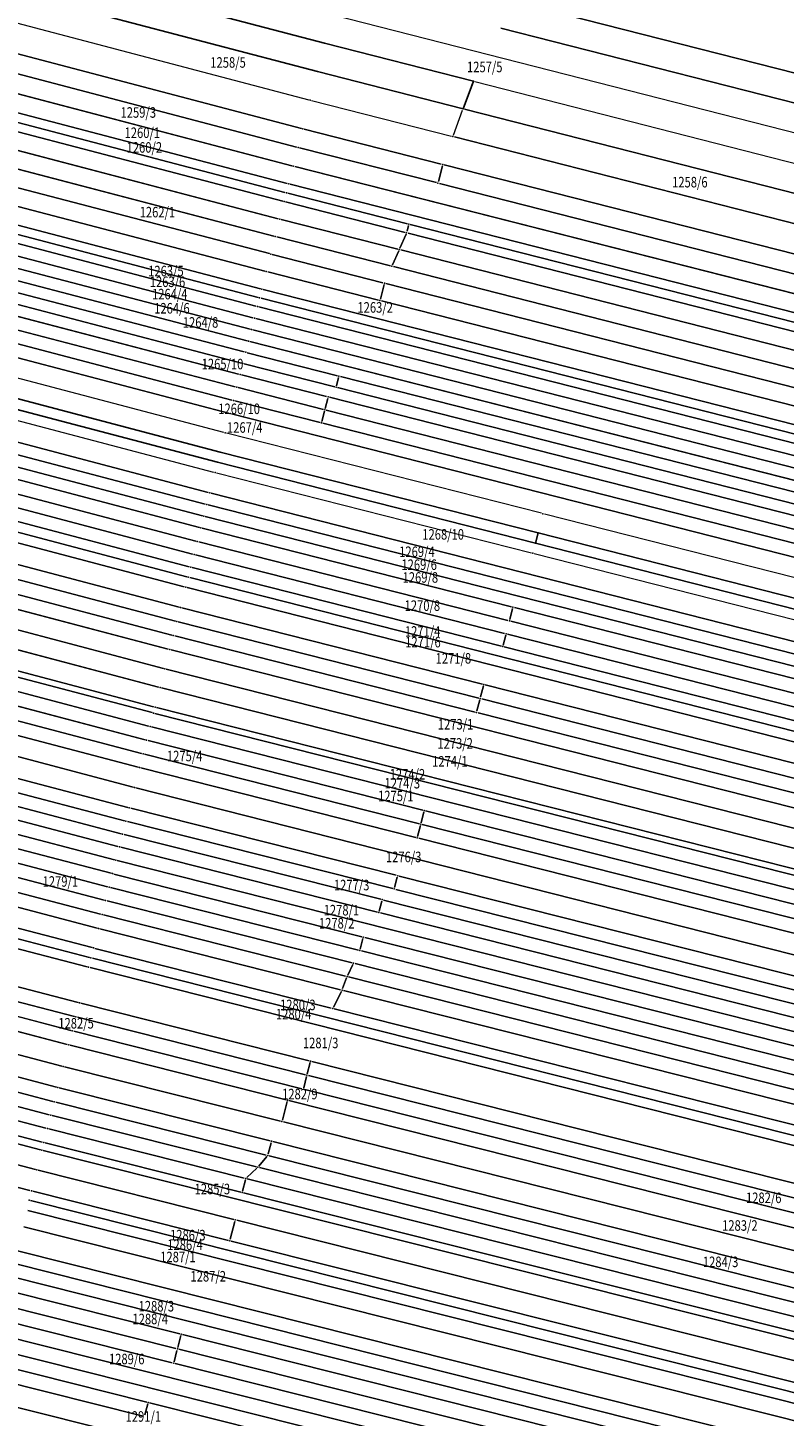
# Model space of a CAD drawing. Units: metres. Extents: x 7575638 to 7576751, y 5731039 to 5731719.
# Drawn here: x 7576005 to 7576130, y 5731216 to 5731447 of the extents above; entities that cross this region are included whole.
import ezdxf
from ezdxf.enums import TextEntityAlignment as Align

# ---------------------------------------------------------------- set-up
doc = ezdxf.new("R2010")
doc.units = ezdxf.units.M
doc.header["$MEASUREMENT"] = 0
doc.linetypes.add('L_0_02', pattern=[0])
doc.layers.get('0').update_dxf_attribs({"color": 18, "linetype": 'CONTINUOUS', "lineweight": 18, "true_color": 0x000000})
doc.layers.add('dzialki_ewns', color=96, linetype='L_0_02', lineweight=18, true_color=0x008000)
doc.layers.add('ewns_dzialki', color=96, linetype='L_0_02', lineweight=18, true_color=0x008000)
doc.styles.add('Arial', font='Arial.ttf')

msp = doc.modelspace()

# ---------------------------------------------------------------- linework, layer by layer
at = {"color": 0}
for p in [(7576078.71, 5731438.29), (7576078.71, 5731438.29), (7576051.58, 5731435.15), (7576051.58, 5731435.15), (7576077.02, 5731433.71), (7576077.02, 5731433.71), (7576077.02, 5731433.71), (7576077.02, 5731433.71), (7576050.37, 5731430.4), (7576050.37, 5731430.4), (7576050.37, 5731430.4), (7576050.37, 5731430.4), (7576049.57, 5731427.3), (7576049.57, 5731427.3), (7576049.57, 5731427.3), (7576049.57, 5731427.3), (7576075.32, 5731429.09), (7576075.32, 5731429.09), (7576075.32, 5731429.09), (7576075.32, 5731429.09), (7576048.78, 5731424.2), (7576048.78, 5731424.2), (7576048.78, 5731424.2), (7576048.78, 5731424.2), (7576073.62, 5731424.47), (7576073.62, 5731424.47), (7576073.62, 5731424.47), (7576073.62, 5731424.47), (7576073.62, 5731424.47), (7576073.62, 5731424.47), (7576048.02, 5731421.25), (7576048.02, 5731421.25), (7576048.02, 5731421.25), (7576048.02, 5731421.25), (7576072.83, 5731421.38), (7576072.83, 5731421.38), (7576072.83, 5731421.38), (7576072.83, 5731421.38), (7576072.83, 5731421.38), (7576072.83, 5731421.38), (7576047.27, 5731418.29), (7576047.27, 5731418.29), (7576047.27, 5731418.29), (7576047.27, 5731418.29), (7576047.64, 5731419.74), (7576047.64, 5731419.74), (7576047.64, 5731419.74), (7576047.64, 5731419.74), (7576046.53, 5731415.39), (7576046.53, 5731415.39), (7576046.53, 5731415.39), (7576046.53, 5731415.39), (7576067.99, 5731414.56), (7576067.99, 5731414.56), (7576067.99, 5731414.56), (7576067.99, 5731414.56), (7576067.99, 5731414.56), (7576067.99, 5731414.56), (7576045.78, 5731412.48), (7576045.78, 5731412.48), (7576045.78, 5731412.48), (7576045.78, 5731412.48), (7576067.62, 5731413.11), (7576067.62, 5731413.11), (7576067.62, 5731413.11), (7576067.62, 5731413.11), (7576067.62, 5731413.11), (7576067.62, 5731413.11), (7576067.62, 5731413.11), (7576067.62, 5731413.11), (7576045.04, 5731409.58), (7576045.04, 5731409.58), (7576045.04, 5731409.58), (7576045.04, 5731409.58), (7576066.4, 5731410.32), (7576066.4, 5731410.32), (7576066.4, 5731410.32), (7576066.4, 5731410.32), (7576066.4, 5731410.32), (7576066.4, 5731410.32), (7576066.4, 5731410.32), (7576066.4, 5731410.32), (7576044.3, 5731406.66), (7576044.3, 5731406.66), (7576044.3, 5731406.66), (7576044.3, 5731406.66), (7576065.17, 5731407.54), (7576065.17, 5731407.54), (7576065.17, 5731407.54), (7576065.17, 5731407.54), (7576065.17, 5731407.54), (7576065.17, 5731407.54), (7576063.93, 5731404.75), (7576063.93, 5731404.75), (7576063.93, 5731404.75), (7576063.93, 5731404.75), (7576063.93, 5731404.75), (7576063.93, 5731404.75), (7576043.18, 5731402.3), (7576043.18, 5731402.3), (7576043.18, 5731402.3), (7576043.18, 5731402.3), (7576043.56, 5731403.75), (7576043.56, 5731403.75), (7576043.56, 5731403.75), (7576043.56, 5731403.75), (7576063.19, 5731401.86), (7576063.19, 5731401.86), (7576063.19, 5731401.86), (7576063.19, 5731401.86), (7576063.19, 5731401.86), (7576063.19, 5731401.86), (7576042.81, 5731400.85), (7576042.81, 5731400.85), (7576042.81, 5731400.85), (7576042.81, 5731400.85), (7576042.31, 5731398.92), (7576042.31, 5731398.92), (7576042.31, 5731398.92), (7576042.31, 5731398.92), (7576041.34, 5731395.09), (7576041.34, 5731395.09), (7576041.34, 5731395.09), (7576041.34, 5731395.09), (7576041.83, 5731397.02), (7576041.83, 5731397.02), (7576041.83, 5731397.02), (7576041.83, 5731397.02), (7576040.87, 5731393.25), (7576040.87, 5731393.25), (7576040.87, 5731393.25), (7576040.87, 5731393.25), (7576040.39, 5731391.4), (7576040.39, 5731391.4), (7576040.39, 5731391.4), (7576040.39, 5731391.4), (7576039.93, 5731389.56), (7576039.93, 5731389.56), (7576039.93, 5731389.56), (7576039.93, 5731389.56), (7576056.37, 5731389.3), (7576056.37, 5731389.3), (7576056.37, 5731389.3), (7576056.37, 5731389.3), (7576056.37, 5731389.3), (7576056.37, 5731389.3), (7576039.38, 5731387.44), (7576039.38, 5731387.44), (7576039.38, 5731387.44), (7576039.38, 5731387.44), (7576054.56, 5731385.84), (7576054.56, 5731385.84), (7576054.56, 5731385.84), (7576054.56, 5731385.84), (7576054.56, 5731385.84), (7576054.56, 5731385.84), (7576055.9, 5731387.46), (7576055.9, 5731387.46), (7576055.9, 5731387.46), (7576055.9, 5731387.46), (7576055.9, 5731387.46), (7576055.9, 5731387.46), (7576038.83, 5731385.25), (7576038.83, 5731385.25), (7576038.83, 5731385.25), (7576038.83, 5731385.25), (7576054.02, 5731383.7), (7576054.02, 5731383.7), (7576054.02, 5731383.7), (7576054.02, 5731383.7), (7576054.02, 5731383.7), (7576054.02, 5731383.7), (7576054.02, 5731383.7), (7576054.02, 5731383.7), (7576038.27, 5731383.07), (7576038.27, 5731383.07), (7576038.27, 5731383.07), (7576038.27, 5731383.07), (7576053.46, 5731381.53), (7576053.46, 5731381.53), (7576053.46, 5731381.53), (7576053.46, 5731381.53), (7576053.46, 5731381.53), (7576053.46, 5731381.53), (7576037.45, 5731379.87), (7576037.45, 5731379.87), (7576035.77, 5731373.29), (7576035.77, 5731373.29), (7576034.9, 5731369.89), (7576034.9, 5731369.89), (7576034.9, 5731369.89), (7576034.9, 5731369.89), (7576034.4, 5731367.96), (7576034.4, 5731367.96), (7576034.4, 5731367.96), (7576034.4, 5731367.96), (7576033.91, 5731366.02), (7576033.91, 5731366.02), (7576033.91, 5731366.02), (7576033.91, 5731366.02), (7576090.27, 5731366.44), (7576090.27, 5731366.44), (7576033.41, 5731364.08), (7576033.41, 5731364.08), (7576033.41, 5731364.08), (7576033.41, 5731364.08), (7576032.83, 5731361.81), (7576032.83, 5731361.81), (7576032.83, 5731361.81), (7576032.83, 5731361.81), (7576032.29, 5731359.67), (7576032.29, 5731359.67), (7576032.29, 5731359.67), (7576032.29, 5731359.67), (7576088.59, 5731359.86), (7576088.59, 5731359.86), (7576031.32, 5731355.9), (7576031.32, 5731355.9), (7576031.32, 5731355.9), (7576031.32, 5731355.9), (7576031.74, 5731357.54), (7576031.74, 5731357.54), (7576031.74, 5731357.54), (7576031.74, 5731357.54), (7576030.9, 5731354.24), (7576030.9, 5731354.24), (7576030.9, 5731354.24), (7576030.9, 5731354.24), (7576030.03, 5731350.86), (7576030.03, 5731350.86), (7576030.03, 5731350.86), (7576030.03, 5731350.86), (7576085.28, 5731350.9), (7576085.28, 5731350.9), (7576085.28, 5731350.9), (7576085.28, 5731350.9), (7576085.28, 5731350.9), (7576085.28, 5731350.9), (7576029.43, 5731348.53), (7576029.43, 5731348.53), (7576029.43, 5731348.53), (7576029.43, 5731348.53), (7576084.14, 5731346.49), (7576084.14, 5731346.49), (7576084.14, 5731346.49), (7576084.14, 5731346.49), (7576084.14, 5731346.49), (7576084.14, 5731346.49), (7576084.69, 5731348.63), (7576084.69, 5731348.63), (7576084.69, 5731348.63), (7576084.69, 5731348.63), (7576084.69, 5731348.63), (7576084.69, 5731348.63), (7576028.84, 5731346.2), (7576028.84, 5731346.2), (7576028.84, 5731346.2), (7576028.84, 5731346.2), (7576083.6, 5731344.36), (7576083.6, 5731344.36), (7576083.6, 5731344.36), (7576083.6, 5731344.36), (7576083.6, 5731344.36), (7576083.6, 5731344.36), (7576028.25, 5731343.88), (7576028.25, 5731343.88), (7576028.25, 5731343.88), (7576028.25, 5731343.88), (7576027.43, 5731340.68), (7576027.43, 5731340.68), (7576027.43, 5731340.68), (7576027.43, 5731340.68), (7576026.64, 5731337.58), (7576026.64, 5731337.58), (7576026.64, 5731337.58), (7576026.64, 5731337.58), (7576080.44, 5731338.05), (7576080.44, 5731338.05), (7576080.44, 5731338.05), (7576080.44, 5731338.05), (7576080.44, 5731338.05), (7576080.44, 5731338.05), (7576079.85, 5731335.74), (7576079.85, 5731335.74), (7576079.85, 5731335.74), (7576079.85, 5731335.74), (7576079.85, 5731335.74), (7576079.85, 5731335.74), (7576079.85, 5731335.74), (7576079.85, 5731335.74), (7576025.55, 5731333.32), (7576025.55, 5731333.32), (7576025.55, 5731333.32), (7576025.55, 5731333.32), (7576025.8, 5731334.29), (7576025.8, 5731334.29), (7576025.8, 5731334.29), (7576025.8, 5731334.29), (7576079.25, 5731333.42), (7576079.25, 5731333.42), (7576079.25, 5731333.42), (7576079.25, 5731333.42), (7576079.25, 5731333.42), (7576079.25, 5731333.42), (7576024.98, 5731331.09), (7576024.98, 5731331.09), (7576024.98, 5731331.09), (7576024.98, 5731331.09), (7576024.4, 5731328.81), (7576024.4, 5731328.81), (7576024.4, 5731328.81), (7576024.4, 5731328.81), (7576023.81, 5731326.53), (7576023.81, 5731326.53), (7576023.81, 5731326.53), (7576023.81, 5731326.53), (7576023.23, 5731324.26), (7576023.23, 5731324.26), (7576023.23, 5731324.26), (7576023.23, 5731324.26), (7576022.39, 5731320.96), (7576022.39, 5731320.96), (7576022.39, 5731320.96), (7576022.39, 5731320.96), (7576021.53, 5731317.58), (7576021.53, 5731317.58), (7576021.53, 5731317.58), (7576021.53, 5731317.58), (7576070.54, 5731317.13), (7576070.54, 5731317.13), (7576070.54, 5731317.13), (7576070.54, 5731317.13), (7576070.54, 5731317.13), (7576070.54, 5731317.13), (7576020.96, 5731315.34), (7576020.96, 5731315.34), (7576020.96, 5731315.34), (7576020.96, 5731315.34), (7576069.97, 5731314.86), (7576069.97, 5731314.86), (7576069.97, 5731314.86), (7576069.97, 5731314.86), (7576069.97, 5731314.86), (7576069.97, 5731314.86), (7576069.97, 5731314.86), (7576069.97, 5731314.86), (7576020.42, 5731313.21), (7576020.42, 5731313.21), (7576020.42, 5731313.21), (7576020.42, 5731313.21), (7576069.38, 5731312.58), (7576069.38, 5731312.58), (7576069.38, 5731312.58), (7576069.38, 5731312.58), (7576069.38, 5731312.58), (7576069.38, 5731312.58), (7576019.87, 5731311.09), (7576019.87, 5731311.09), (7576019.87, 5731311.09), (7576019.87, 5731311.09), (7576019.29, 5731308.85), (7576019.29, 5731308.85), (7576019.29, 5731308.85), (7576019.29, 5731308.85), (7576018.73, 5731306.63), (7576018.73, 5731306.63), (7576018.73, 5731306.63), (7576018.73, 5731306.63), (7576066.13, 5731306.29), (7576066.13, 5731306.29), (7576066.13, 5731306.29), (7576066.13, 5731306.29), (7576066.13, 5731306.29), (7576066.13, 5731306.29), (7576018.16, 5731304.39), (7576018.16, 5731304.39), (7576018.16, 5731304.39), (7576018.16, 5731304.39), (7576065.56, 5731304.08), (7576065.56, 5731304.08), (7576065.56, 5731304.08), (7576065.56, 5731304.08), (7576065.56, 5731304.08), (7576065.56, 5731304.08), (7576017.59, 5731302.17), (7576017.59, 5731302.17), (7576017.59, 5731302.17), (7576017.59, 5731302.17), (7576063.55, 5731302.31), (7576063.55, 5731302.31), (7576063.55, 5731302.31), (7576063.55, 5731302.31), (7576063.55, 5731302.31), (7576063.55, 5731302.31), (7576017, 5731299.85), (7576017, 5731299.85), (7576017, 5731299.85), (7576017, 5731299.85), (7576063.01, 5731300.17), (7576063.01, 5731300.17), (7576063.01, 5731300.17), (7576063.01, 5731300.17), (7576063.01, 5731300.17), (7576063.01, 5731300.17), (7576016.4, 5731297.52), (7576016.4, 5731297.52), (7576016.4, 5731297.52), (7576016.4, 5731297.52), (7576060.42, 5731296.09), (7576060.42, 5731296.09), (7576060.42, 5731296.09), (7576060.42, 5731296.09), (7576060.42, 5731296.09), (7576060.42, 5731296.09), (7576015.57, 5731294.28), (7576015.57, 5731294.28), (7576015.57, 5731294.28), (7576015.57, 5731294.28), (7576059.85, 5731293.86), (7576059.85, 5731293.86), (7576059.85, 5731293.86), (7576059.85, 5731293.86), (7576059.85, 5731293.86), (7576059.85, 5731293.86), (7576015.15, 5731292.62), (7576015.15, 5731292.62), (7576015.15, 5731292.62), (7576015.15, 5731292.62), (7576058.8, 5731291.74), (7576058.8, 5731291.74), (7576058.8, 5731291.74), (7576058.8, 5731291.74), (7576058.8, 5731291.74), (7576058.8, 5731291.74), (7576014.76, 5731291.07), (7576014.76, 5731291.07), (7576014.76, 5731291.07), (7576014.76, 5731291.07), (7576057.71, 5731289.54), (7576057.71, 5731289.54), (7576057.71, 5731289.54), (7576057.71, 5731289.54), (7576057.71, 5731289.54), (7576057.71, 5731289.54), (7576057.71, 5731289.54), (7576057.71, 5731289.54), (7576056.88, 5731287.29), (7576056.88, 5731287.29), (7576056.88, 5731287.29), (7576056.88, 5731287.29), (7576056.88, 5731287.29), (7576056.88, 5731287.29), (7576056.88, 5731287.29), (7576056.88, 5731287.29), (7576013.25, 5731285.17), (7576013.25, 5731285.17), (7576013.25, 5731285.17), (7576013.25, 5731285.17), (7576055.33, 5731284.22), (7576055.33, 5731284.22), (7576055.33, 5731284.22), (7576055.33, 5731284.22), (7576055.33, 5731284.22), (7576055.33, 5731284.22), (7576012.65, 5731282.83), (7576012.65, 5731282.83), (7576012.65, 5731282.83), (7576012.65, 5731282.83), (7576012.05, 5731280.51), (7576012.05, 5731280.51), (7576012.05, 5731280.51), (7576012.05, 5731280.51), (7576011.45, 5731278.19), (7576011.45, 5731278.19), (7576011.45, 5731278.19), (7576011.45, 5731278.19), (7576051.64, 5731275.47), (7576051.64, 5731275.47), (7576051.64, 5731275.47), (7576051.64, 5731275.47), (7576051.64, 5731275.47), (7576051.64, 5731275.47), (7576010.54, 5731274.6), (7576010.54, 5731274.6), (7576010.54, 5731274.6), (7576010.54, 5731274.6), (7576051.05, 5731273.15), (7576051.05, 5731273.15), (7576051.05, 5731273.15), (7576051.05, 5731273.15), (7576051.05, 5731273.15), (7576051.05, 5731273.15), (7576051.05, 5731273.15), (7576051.05, 5731273.15), (7576009.65, 5731271.11), (7576009.65, 5731271.11), (7576009.65, 5731271.11), (7576009.65, 5731271.11), (7576050.46, 5731270.83), (7576050.46, 5731270.83), (7576050.46, 5731270.83), (7576050.46, 5731270.83), (7576050.46, 5731270.83), (7576050.46, 5731270.83), (7576009.05, 5731268.74), (7576009.05, 5731268.74), (7576009.05, 5731268.74), (7576009.05, 5731268.74), (7576047.82, 5731269.01), (7576047.82, 5731269.01), (7576047.82, 5731269.01), (7576047.82, 5731269.01), (7576047.82, 5731269.01), (7576047.82, 5731269.01), (7576008.47, 5731266.52), (7576008.47, 5731266.52), (7576008.47, 5731266.52), (7576008.47, 5731266.52), (7576007.91, 5731264.28), (7576007.91, 5731264.28), (7576007.91, 5731264.28), (7576007.91, 5731264.28), (7576046.9, 5731265.45), (7576046.9, 5731265.45), (7576046.9, 5731265.45), (7576046.9, 5731265.45), (7576046.9, 5731265.45), (7576046.9, 5731265.45), (7576007.31, 5731261.96), (7576007.31, 5731261.96), (7576007.31, 5731261.96), (7576007.31, 5731261.96), (7576045.15, 5731262.16), (7576045.15, 5731262.16), (7576045.15, 5731262.16), (7576045.15, 5731262.16), (7576045.15, 5731262.16), (7576045.15, 5731262.16), (7576006.99, 5731260.69), (7576006.99, 5731260.69), (7576006.99, 5731260.69), (7576006.99, 5731260.69), (7576044.54, 5731259.81), (7576044.54, 5731259.81), (7576044.54, 5731259.81), (7576044.54, 5731259.81), (7576044.54, 5731259.81), (7576044.54, 5731259.81), (7576044.54, 5731259.81), (7576044.54, 5731259.81), (7576006.15, 5731257.41), (7576006.15, 5731257.41), (7576006.15, 5731257.41), (7576006.15, 5731257.41), (7576042.91, 5731257.85), (7576042.91, 5731257.85), (7576042.91, 5731257.85), (7576042.91, 5731257.85), (7576042.91, 5731257.85), (7576042.91, 5731257.85), (7576042.91, 5731257.85), (7576042.91, 5731257.85), (7576040.88, 5731255.97), (7576040.88, 5731255.97), (7576040.88, 5731255.97), (7576040.88, 5731255.97), (7576040.88, 5731255.97), (7576040.88, 5731255.97), (7576040.88, 5731255.97), (7576040.88, 5731255.97), (7576004.86, 5731252.37), (7576004.86, 5731252.37), (7576004.86, 5731252.37), (7576004.86, 5731252.37), (7576005.26, 5731253.91), (7576005.26, 5731253.91), (7576005.26, 5731253.91), (7576005.26, 5731253.91), (7576040.28, 5731253.65), (7576040.28, 5731253.65), (7576040.28, 5731253.65), (7576040.28, 5731253.65), (7576040.28, 5731253.65), (7576040.28, 5731253.65), (7576039.13, 5731249.1), (7576039.13, 5731249.1), (7576039.13, 5731249.1), (7576039.13, 5731249.1), (7576039.13, 5731249.1), (7576039.13, 5731249.1), (7576038.24, 5731245.64), (7576038.24, 5731245.64), (7576038.24, 5731245.64), (7576038.24, 5731245.64), (7576038.24, 5731245.64), (7576038.24, 5731245.64), (7576030.14, 5731230.12), (7576030.14, 5731230.12), (7576030.14, 5731230.12), (7576030.14, 5731230.12), (7576030.14, 5731230.12), (7576030.14, 5731230.12), (7576029.51, 5731227.66), (7576029.51, 5731227.66), (7576029.51, 5731227.66), (7576029.51, 5731227.66), (7576029.51, 5731227.66), (7576029.51, 5731227.66), (7576029.51, 5731227.66), (7576029.51, 5731227.66), (7576028.91, 5731225.29), (7576028.91, 5731225.29), (7576028.91, 5731225.29), (7576028.91, 5731225.29), (7576028.91, 5731225.29), (7576028.91, 5731225.29), (7576024.66, 5731218.78), (7576024.66, 5731218.78), (7576024.66, 5731218.78), (7576024.66, 5731218.78), (7576024.66, 5731218.78), (7576024.66, 5731218.78)]:
    msp.add_point(p, dxfattribs=at)
at = {"layer": 'dzialki_ewns', "linetype": 'Continuous'}
for p, q in [((7576049.33, 5731427.36), (7575766.79, 5731501.55)), ((7575766.79, 5731501.55), (7576049.33, 5731427.36)), ((7575765.99, 5731498.4), (7576048.54, 5731424.26)), ((7576048.54, 5731424.26), (7575765.99, 5731498.4)), ((7575765.22, 5731495.35), (7576047.78, 5731421.31)), ((7576047.78, 5731421.31), (7575765.22, 5731495.35)), ((7575764.84, 5731493.85), (7576047.4, 5731419.8)), ((7576047.4, 5731419.8), (7575764.84, 5731493.85)), ((7575762.99, 5731486.47), (7576045.54, 5731412.54)), ((7576045.54, 5731412.54), (7575762.99, 5731486.47)), ((7576044.8, 5731409.64), (7575762.26, 5731483.61)), ((7575762.26, 5731483.61), (7576044.8, 5731409.64)), ((7576050.13, 5731430.46), (7575844.1, 5731484.6)), ((7575844.1, 5731484.6), (7576050.13, 5731430.46)), ((7576042.94, 5731402.36), (7575760.47, 5731476.49)), ((7575760.47, 5731476.49), (7576042.94, 5731402.36)), ((7575760.1, 5731475.03), (7576042.57, 5731400.91)), ((7576042.57, 5731400.91), (7575760.1, 5731475.03)), ((7575759.1, 5731471.06), (7576041.59, 5731397.08)), ((7576041.59, 5731397.08), (7575759.1, 5731471.06)), ((7575759.61, 5731473.04), (7576042.07, 5731398.98)), ((7576042.07, 5731398.98), (7575759.61, 5731473.04)), ((7576040.15, 5731391.46), (7575757.65, 5731465.29)), ((7575757.65, 5731465.29), (7576040.15, 5731391.46)), ((7575757.17, 5731463.39), (7576039.69, 5731389.62)), ((7576039.69, 5731389.62), (7575757.17, 5731463.39)), ((7575878.67, 5731462.41), (7576047.03, 5731418.35)), ((7576047.03, 5731418.35), (7575878.67, 5731462.41)), ((7575756.66, 5731461.36), (7576039.14, 5731387.5)), ((7576039.14, 5731387.5), (7575756.66, 5731461.36)), ((7575756.13, 5731459.27), (7576038.59, 5731385.31)), ((7576038.59, 5731385.31), (7575756.13, 5731459.27)), ((7576046.29, 5731415.45), (7575877.93, 5731459.5)), ((7575877.93, 5731459.5), (7576046.29, 5731415.45)), ((7576038.03, 5731383.13), (7575755.6, 5731457.19)), ((7575755.6, 5731457.19), (7576038.03, 5731383.13)), ((7576037.21, 5731379.93), (7575762.23, 5731452.56)), ((7576337.03, 5731387.3), (7576084.48, 5731451.83)), ((7576084.48, 5731451.83), (7576337.03, 5731387.3)), ((7575999.1, 5731448.94), (7576051.34, 5731435.21)), ((7576210.48, 5731409.64), (7576055.43, 5731449.24)), ((7576083.29, 5731447.13), (7576339.79, 5731381.59)), ((7576339.79, 5731381.59), (7576083.29, 5731447.13)), ((7575761.11, 5731445.57), (7576035.53, 5731373.35)), ((7576034.66, 5731369.95), (7575760.57, 5731442.1)), ((7575760.57, 5731442.1), (7576034.66, 5731369.95)), ((7575760.26, 5731440.13), (7576034.16, 5731368.02)), ((7576034.16, 5731368.02), (7575760.26, 5731440.13)), ((7575759.94, 5731438.16), (7576033.67, 5731366.08)), ((7576033.67, 5731366.08), (7575759.94, 5731438.16)), ((7576077.11, 5731433.94), (7576078.62, 5731438.06)), ((7576078.95, 5731438.23), (7576209.28, 5731404.96)), ((7575759.64, 5731436.18), (7576033.17, 5731364.14)), ((7576033.17, 5731364.14), (7575759.64, 5731436.18)), ((7576051.82, 5731435.09), (7576075.08, 5731429.15)), ((7576032.59, 5731361.87), (7575759.27, 5731433.9)), ((7575759.27, 5731433.9), (7576032.59, 5731361.87)), ((7576075.41, 5731429.32), (7576076.93, 5731433.48)), ((7576153.82, 5731414.12), (7576077.26, 5731433.65)), ((7576077.26, 5731433.65), (7576153.82, 5731414.12)), ((7576031.5, 5731357.6), (7575758.59, 5731429.56)), ((7575758.59, 5731429.56), (7576031.5, 5731357.6)), ((7576032.05, 5731359.73), (7575758.94, 5731431.73)), ((7575758.94, 5731431.73), (7576032.05, 5731359.73)), ((7576073.38, 5731424.53), (7576050.61, 5731430.34)), ((7576050.61, 5731430.34), (7576073.38, 5731424.53)), ((7576031.08, 5731355.96), (7575758.32, 5731427.88)), ((7575758.32, 5731427.88), (7576031.08, 5731355.96)), ((7576072.59, 5731421.44), (7576049.81, 5731427.24)), ((7576049.81, 5731427.24), (7576072.59, 5731421.44)), ((7576075.56, 5731429.03), (7576152.6, 5731409.39)), ((7576152.6, 5731409.39), (7576075.56, 5731429.03)), ((7575758.06, 5731426.21), (7576030.66, 5731354.3)), ((7576030.66, 5731354.3), (7575758.06, 5731426.21)), ((7575757.52, 5731422.74), (7576029.79, 5731350.92)), ((7576029.79, 5731350.92), (7575757.52, 5731422.74)), ((7575933.7, 5731423.27), (7576041.1, 5731395.15)), ((7576041.1, 5731395.15), (7575933.7, 5731423.27)), ((7576049.02, 5731424.14), (7576357.14, 5731345.63)), ((7576357.14, 5731345.63), (7576049.02, 5731424.14)), ((7576073.56, 5731424.23), (7576072.89, 5731421.62)), ((7576072.89, 5731421.62), (7576073.56, 5731424.23)), ((7576151.4, 5731404.65), (7576073.86, 5731424.41)), ((7576073.86, 5731424.41), (7576151.4, 5731404.65)), ((7576040.63, 5731393.31), (7575933.23, 5731421.4)), ((7575933.23, 5731421.4), (7576040.63, 5731393.31)), ((7576044.06, 5731406.72), (7575988.42, 5731421.31)), ((7575988.42, 5731421.31), (7576044.06, 5731406.72)), ((7576048.26, 5731421.19), (7576358.87, 5731342.04)), ((7576358.87, 5731342.04), (7576048.26, 5731421.19)), ((7576073.07, 5731421.32), (7576355.33, 5731349.37)), ((7576355.33, 5731349.37), (7576073.07, 5731421.32)), ((7576029.19, 5731348.59), (7575757.13, 5731420.28)), ((7575757.13, 5731420.28), (7576029.19, 5731348.59)), ((7576043.32, 5731403.81), (7575987.68, 5731418.41)), ((7575987.68, 5731418.41), (7576043.32, 5731403.81)), ((7576047.51, 5731418.23), (7576067.38, 5731413.17)), ((7576067.38, 5731413.17), (7576047.51, 5731418.23)), ((7576047.88, 5731419.68), (7576067.75, 5731414.62)), ((7576067.75, 5731414.62), (7576047.88, 5731419.68)), ((7575756.75, 5731417.91), (7576028.6, 5731346.26)), ((7576028.6, 5731346.26), (7575756.75, 5731417.91)), ((7575756.38, 5731415.53), (7576028.01, 5731343.94)), ((7576028.01, 5731343.94), (7575756.38, 5731415.53)), ((7576066.16, 5731410.38), (7576046.77, 5731415.33)), ((7576046.77, 5731415.33), (7576066.16, 5731410.38)), ((7576067.93, 5731414.32), (7576067.68, 5731413.35)), ((7576067.68, 5731413.35), (7576067.93, 5731414.32)), ((7576257.71, 5731366.24), (7576068.23, 5731414.5)), ((7576068.23, 5731414.5), (7576257.71, 5731366.24)), ((7576027.19, 5731340.74), (7575755.86, 5731412.28)), ((7575755.86, 5731412.28), (7576027.19, 5731340.74)), ((7576046.02, 5731412.42), (7576064.93, 5731407.6)), ((7576064.93, 5731407.6), (7576046.02, 5731412.42)), ((7576067.52, 5731412.88), (7576066.5, 5731410.55)), ((7576066.5, 5731410.55), (7576067.52, 5731412.88)), ((7576067.86, 5731413.05), (7576257.33, 5731364.76)), ((7576257.33, 5731364.76), (7576067.86, 5731413.05)), ((7575755.36, 5731409.12), (7576026.4, 5731337.64)), ((7576026.4, 5731337.64), (7575755.36, 5731409.12)), ((7576063.69, 5731404.81), (7576045.28, 5731409.52)), ((7576045.28, 5731409.52), (7576063.69, 5731404.81)), ((7576066.3, 5731410.09), (7576065.27, 5731407.77)), ((7576065.27, 5731407.77), (7576066.3, 5731410.09)), ((7576256.59, 5731361.86), (7576066.64, 5731410.26)), ((7576066.64, 5731410.26), (7576256.59, 5731361.86)), ((7576062.95, 5731401.92), (7576044.54, 5731406.6)), ((7576044.54, 5731406.6), (7576062.95, 5731401.92)), ((7576065.41, 5731407.48), (7576363.95, 5731331.41)), ((7576363.95, 5731331.41), (7576065.41, 5731407.48)), ((7575754.66, 5731404.67), (7576025.31, 5731333.38)), ((7576025.31, 5731333.38), (7575754.66, 5731404.67)), ((7575754.83, 5731405.75), (7576025.56, 5731334.35)), ((7576025.56, 5731334.35), (7575754.83, 5731405.75)), ((7576063.25, 5731402.1), (7576063.87, 5731404.51)), ((7576063.87, 5731404.51), (7576063.25, 5731402.1)), ((7576365.49, 5731327.95), (7576064.17, 5731404.69)), ((7576064.17, 5731404.69), (7576365.49, 5731327.95)), ((7575754.3, 5731402.4), (7576024.74, 5731331.15)), ((7576024.74, 5731331.15), (7575754.3, 5731402.4)), ((7576369.43, 5731319.19), (7576043.42, 5731402.24)), ((7576043.42, 5731402.24), (7576369.43, 5731319.19)), ((7576136.35, 5731380.12), (7576043.8, 5731403.69)), ((7576043.8, 5731403.69), (7576136.35, 5731380.12)), ((7576043.05, 5731400.79), (7576370.22, 5731317.41)), ((7576370.22, 5731317.41), (7576043.05, 5731400.79)), ((7576137.1, 5731383.04), (7576063.43, 5731401.8)), ((7576063.43, 5731401.8), (7576137.1, 5731383.04)), ((7576042.55, 5731398.86), (7576371.26, 5731315.11)), ((7576371.26, 5731315.11), (7576042.55, 5731398.86)), ((7576022.99, 5731324.32), (7575753.18, 5731395.29)), ((7575753.18, 5731395.29), (7576022.99, 5731324.32)), ((7576041.58, 5731395.03), (7576373.32, 5731310.52)), ((7576373.32, 5731310.52), (7576041.58, 5731395.03)), ((7576042.07, 5731396.96), (7576372.28, 5731312.81)), ((7576372.28, 5731312.81), (7576042.07, 5731396.96)), ((7576056.13, 5731389.36), (7576041.11, 5731393.19)), ((7576041.11, 5731393.19), (7576056.13, 5731389.36)), ((7576022.15, 5731321.02), (7575752.65, 5731391.93)), ((7575752.65, 5731391.93), (7576022.15, 5731321.02)), ((7576055.66, 5731387.52), (7576040.63, 5731391.34)), ((7576040.63, 5731391.34), (7576055.66, 5731387.52)), ((7576021.29, 5731317.64), (7575752.1, 5731388.47)), ((7575752.1, 5731388.47), (7576021.29, 5731317.64)), ((7576040.17, 5731389.5), (7576054.32, 5731385.9)), ((7576054.32, 5731385.9), (7576040.17, 5731389.5)), ((7576056.31, 5731389.06), (7576055.96, 5731387.7)), ((7576055.96, 5731387.7), (7576056.31, 5731389.06)), ((7576374.31, 5731308.32), (7576056.61, 5731389.24)), ((7576056.61, 5731389.24), (7576374.31, 5731308.32)), ((7576020.72, 5731315.4), (7575751.76, 5731386.3)), ((7575751.76, 5731386.3), (7576020.72, 5731315.4)), ((7576039.62, 5731387.38), (7576053.78, 5731383.76)), ((7576053.78, 5731383.76), (7576039.62, 5731387.38)), ((7576376.27, 5731303.93), (7576054.8, 5731385.78)), ((7576054.8, 5731385.78), (7576376.27, 5731303.93)), ((7576056.14, 5731387.4), (7576375.28, 5731306.12)), ((7576375.28, 5731306.12), (7576056.14, 5731387.4)), ((7576020.18, 5731313.27), (7575751.4, 5731384.03)), ((7575751.4, 5731384.03), (7576020.18, 5731313.27)), ((7576039.07, 5731385.19), (7576053.22, 5731381.59)), ((7576053.22, 5731381.59), (7576039.07, 5731385.19)), ((7576053.96, 5731383.46), (7576053.52, 5731381.77)), ((7576053.52, 5731381.77), (7576053.96, 5731383.46)), ((7576054.5, 5731385.6), (7576054.08, 5731383.94)), ((7576054.08, 5731383.94), (7576054.5, 5731385.6)), ((7576377.44, 5731301.33), (7576054.26, 5731383.64)), ((7576054.26, 5731383.64), (7576377.44, 5731301.33)), ((7576019.63, 5731311.15), (7575751.04, 5731381.75)), ((7575751.04, 5731381.75), (7576019.63, 5731311.15)), ((7576379.75, 5731296.19), (7576038.51, 5731383.01)), ((7576038.51, 5731383.01), (7576379.75, 5731296.19)), ((7576053.7, 5731381.47), (7576378.59, 5731298.75)), ((7576378.59, 5731298.75), (7576053.7, 5731381.47)), ((7576019.05, 5731308.91), (7575750.66, 5731379.39)), ((7575750.66, 5731379.39), (7576019.05, 5731308.91)), ((7576090.03, 5731366.5), (7576037.69, 5731379.81)), ((7575750.31, 5731377.12), (7576018.49, 5731306.69)), ((7576018.49, 5731306.69), (7575750.31, 5731377.12)), ((7575749.95, 5731374.85), (7576017.92, 5731304.45)), ((7576017.92, 5731304.45), (7575749.95, 5731374.85)), ((7576017.35, 5731302.23), (7575749.56, 5731372.37)), ((7575749.56, 5731372.37), (7576017.35, 5731302.23)), ((7576036.01, 5731373.23), (7576088.35, 5731359.92)), ((7576016.76, 5731299.91), (7575749.19, 5731370)), ((7575749.19, 5731370), (7576016.76, 5731299.91)), ((7576386.81, 5731280.43), (7576035.14, 5731369.83)), ((7576035.14, 5731369.83), (7576386.81, 5731280.43)), ((7576016.16, 5731297.58), (7575748.81, 5731367.64)), ((7575748.81, 5731367.64), (7576016.16, 5731297.58)), ((7576034.64, 5731367.9), (7576387.85, 5731278.12)), ((7576387.85, 5731278.12), (7576034.64, 5731367.9)), ((7576034.15, 5731365.96), (7576388.9, 5731275.78)), ((7576388.9, 5731275.78), (7576034.15, 5731365.96)), ((7576381.45, 5731292.38), (7576090.51, 5731366.38)), ((7575748.03, 5731362.69), (7576014.91, 5731292.68)), ((7576014.91, 5731292.68), (7575748.03, 5731362.69)), ((7576015.33, 5731294.34), (7575748.3, 5731364.37)), ((7575748.3, 5731364.37), (7576015.33, 5731294.34)), ((7576033.65, 5731364.02), (7576085.04, 5731350.96)), ((7576085.04, 5731350.96), (7576033.65, 5731364.02)), ((7576084.45, 5731348.69), (7576033.07, 5731361.75)), ((7576033.07, 5731361.75), (7576084.45, 5731348.69)), ((7576083.9, 5731346.55), (7576032.53, 5731359.61)), ((7576032.53, 5731359.61), (7576083.9, 5731346.55)), ((7576088.83, 5731359.8), (7576384.99, 5731284.49)), ((7576392.1, 5731264.18), (7576031.56, 5731355.84)), ((7576031.56, 5731355.84), (7576392.1, 5731264.18)), ((7576083.36, 5731344.42), (7576031.98, 5731357.48)), ((7576031.98, 5731357.48), (7576083.36, 5731344.42)), ((7576031.14, 5731354.18), (7576392.49, 5731262.32)), ((7576392.49, 5731262.32), (7576031.14, 5731354.18)), ((7576030.27, 5731350.8), (7576080.2, 5731338.11)), ((7576080.2, 5731338.11), (7576030.27, 5731350.8)), ((7576085.22, 5731350.66), (7576084.75, 5731348.87)), ((7576084.75, 5731348.87), (7576085.22, 5731350.66)), ((7576085.52, 5731350.84), (7576389.91, 5731273.52)), ((7576389.91, 5731273.52), (7576085.52, 5731350.84)), ((7576079.61, 5731335.8), (7576029.67, 5731348.47)), ((7576029.67, 5731348.47), (7576079.61, 5731335.8)), ((7576390.68, 5731270.9), (7576084.93, 5731348.57)), ((7576084.93, 5731348.57), (7576390.68, 5731270.9)), ((7576029.08, 5731346.14), (7576079.01, 5731333.48)), ((7576079.01, 5731333.48), (7576029.08, 5731346.14)), ((7576084.08, 5731346.25), (7576083.66, 5731344.6)), ((7576083.66, 5731344.6), (7576084.08, 5731346.25)), ((7576391.71, 5731266.03), (7576083.84, 5731344.3)), ((7576083.84, 5731344.3), (7576391.71, 5731266.03)), ((7576391.2, 5731268.43), (7576084.38, 5731346.43)), ((7576084.38, 5731346.43), (7576391.2, 5731268.43)), ((7576028.49, 5731343.82), (7576185.54, 5731303.98)), ((7576185.54, 5731303.98), (7576028.49, 5731343.82)), ((7576395.63, 5731247.37), (7576027.67, 5731340.62)), ((7576027.67, 5731340.62), (7576395.63, 5731247.37)), ((7576024.16, 5731328.87), (7575991.76, 5731337.42)), ((7575991.76, 5731337.42), (7576024.16, 5731328.87)), ((7576026.88, 5731337.52), (7576394.8, 5731244.26)), ((7576394.8, 5731244.26), (7576026.88, 5731337.52)), ((7576080.38, 5731337.81), (7576079.91, 5731335.98)), ((7576079.91, 5731335.98), (7576080.38, 5731337.81)), ((7576080.68, 5731337.99), (7576393.27, 5731258.6)), ((7576393.27, 5731258.6), (7576080.68, 5731337.99)), ((7576008.23, 5731266.58), (7575743.75, 5731335.63)), ((7575743.75, 5731335.63), (7576008.23, 5731266.58)), ((7575991.17, 5731335.13), (7576023.57, 5731326.59)), ((7576023.57, 5731326.59), (7575991.17, 5731335.13)), ((7576079.31, 5731333.66), (7576079.79, 5731335.5)), ((7576079.79, 5731335.5), (7576079.31, 5731333.66)), ((7576080.09, 5731335.68), (7576393.81, 5731256.02)), ((7576393.81, 5731256.02), (7576080.09, 5731335.68)), ((7576007.67, 5731264.34), (7575743.38, 5731333.27)), ((7575743.38, 5731333.27), (7576007.67, 5731264.34)), ((7576025.79, 5731333.26), (7576391.6, 5731240.54)), ((7576391.6, 5731240.54), (7576025.79, 5731333.26)), ((7576026.04, 5731334.23), (7576392.38, 5731241.45)), ((7576392.38, 5731241.45), (7576026.04, 5731334.23)), ((7576186.13, 5731306.31), (7576079.49, 5731333.36)), ((7576079.49, 5731333.36), (7576186.13, 5731306.31)), ((7575743.02, 5731331), (7576007.07, 5731262.02)), ((7576007.07, 5731262.02), (7575743.02, 5731331)), ((7576025.22, 5731331.03), (7576389.97, 5731238.64)), ((7576389.97, 5731238.64), (7576025.22, 5731331.03)), ((7576070.3, 5731317.19), (7576024.64, 5731328.75)), ((7576024.64, 5731328.75), (7576070.3, 5731317.19)), ((7576024.05, 5731326.47), (7576069.73, 5731314.92)), ((7576069.73, 5731314.92), (7576024.05, 5731326.47)), ((7576069.14, 5731312.64), (7576023.47, 5731324.2)), ((7576023.47, 5731324.2), (7576069.14, 5731312.64)), ((7576005.02, 5731253.97), (7575741.78, 5731323.09)), ((7575741.78, 5731323.09), (7576005.02, 5731253.97)), ((7576172.88, 5731282.72), (7576022.63, 5731320.9)), ((7576022.63, 5731320.9), (7576172.88, 5731282.72)), ((7576065.89, 5731306.35), (7576021.77, 5731317.52)), ((7576021.77, 5731317.52), (7576065.89, 5731306.35)), ((7576070.48, 5731316.89), (7576070.03, 5731315.1)), ((7576070.03, 5731315.1), (7576070.48, 5731316.89)), ((7576228.53, 5731277.12), (7576070.78, 5731317.07)), ((7576070.78, 5731317.07), (7576228.53, 5731277.12)), ((7576065.32, 5731304.14), (7576021.2, 5731315.28)), ((7576021.2, 5731315.28), (7576065.32, 5731304.14)), ((7576069.91, 5731314.62), (7576069.44, 5731312.82)), ((7576069.44, 5731312.82), (7576069.91, 5731314.62)), ((7576227.95, 5731274.86), (7576070.21, 5731314.8)), ((7576070.21, 5731314.8), (7576227.95, 5731274.86)), ((7576063.31, 5731302.37), (7576020.66, 5731313.15)), ((7576020.66, 5731313.15), (7576063.31, 5731302.37)), ((7576173.76, 5731286.16), (7576069.62, 5731312.52)), ((7576069.62, 5731312.52), (7576173.76, 5731286.16)), ((7576062.77, 5731300.23), (7576020.11, 5731311.03)), ((7576020.11, 5731311.03), (7576062.77, 5731300.23)), ((7576014.52, 5731291.13), (7575952.6, 5731307.39)), ((7575952.6, 5731307.39), (7576014.52, 5731291.13)), ((7576373.42, 5731219.37), (7576019.53, 5731308.79)), ((7576019.53, 5731308.79), (7576373.42, 5731219.37)), ((7576018.97, 5731306.57), (7576060.18, 5731296.15)), ((7576060.18, 5731296.15), (7576018.97, 5731306.57)), ((7576066.07, 5731306.05), (7576065.62, 5731304.32)), ((7576065.62, 5731304.32), (7576066.07, 5731306.05)), ((7576379.88, 5731226.88), (7576066.37, 5731306.23)), ((7576066.37, 5731306.23), (7576379.88, 5731226.88)), ((7576018.4, 5731304.33), (7576059.61, 5731293.92)), ((7576059.61, 5731293.92), (7576018.4, 5731304.33)), ((7576378.31, 5731225.06), (7576065.8, 5731304.02)), ((7576065.8, 5731304.02), (7576378.31, 5731225.06)), ((7575951.07, 5731301.42), (7576013.01, 5731285.23)), ((7576013.01, 5731285.23), (7575951.07, 5731301.42)), ((7576058.56, 5731291.8), (7576017.83, 5731302.11)), ((7576017.83, 5731302.11), (7576058.56, 5731291.8)), ((7576063.49, 5731302.07), (7576063.07, 5731300.41)), ((7576063.07, 5731300.41), (7576063.49, 5731302.07)), ((7576376.68, 5731223.16), (7576063.79, 5731302.25)), ((7576063.79, 5731302.25), (7576376.68, 5731223.16)), ((7576008.81, 5731268.8), (7575895.11, 5731298.53)), ((7575895.11, 5731298.53), (7576008.81, 5731268.8)), ((7576057.47, 5731289.6), (7576017.24, 5731299.79)), ((7576017.24, 5731299.79), (7576057.47, 5731289.6)), ((7576375.05, 5731221.27), (7576063.25, 5731300.11)), ((7576063.25, 5731300.11), (7576375.05, 5731221.27)), ((7576056.64, 5731287.35), (7576016.64, 5731297.46)), ((7576016.64, 5731297.46), (7576056.64, 5731287.35)), ((7576059.91, 5731294.1), (7576060.36, 5731295.85)), ((7576060.36, 5731295.85), (7576059.91, 5731294.1)), ((7576060.66, 5731296.03), (7576371.72, 5731217.4)), ((7576371.72, 5731217.4), (7576060.66, 5731296.03)), ((7575948.79, 5731294.53), (7576011.21, 5731278.25)), ((7576011.21, 5731278.25), (7575948.79, 5731294.53)), ((7576055.09, 5731284.28), (7576015.81, 5731294.22)), ((7576015.81, 5731294.22), (7576055.09, 5731284.28)), ((7576060.09, 5731293.8), (7576280.29, 5731238.12)), ((7576280.29, 5731238.12), (7576060.09, 5731293.8)), ((7575946.92, 5731291.22), (7576010.3, 5731274.66)), ((7576010.3, 5731274.66), (7575946.92, 5731291.22)), ((7576012.41, 5731282.89), (7575975.15, 5731292.64)), ((7575975.15, 5731292.64), (7576012.41, 5731282.89)), ((7576015.39, 5731292.56), (7576361.27, 5731205.26)), ((7576361.27, 5731205.26), (7576015.39, 5731292.56)), ((7576057.82, 5731289.76), (7576058.69, 5731291.52)), ((7576058.69, 5731291.52), (7576057.82, 5731289.76)), ((7576212.6, 5731252.79), (7576059.04, 5731291.68)), ((7576059.04, 5731291.68), (7576212.6, 5731252.79)), ((7575974.56, 5731290.31), (7576011.81, 5731280.57)), ((7576011.81, 5731280.57), (7575974.56, 5731290.31)), ((7576155.6, 5731255.51), (7576015, 5731291.01)), ((7576015, 5731291.01), (7576155.6, 5731255.51)), ((7576056.97, 5731287.52), (7576057.62, 5731289.31)), ((7576057.62, 5731289.31), (7576056.97, 5731287.52)), ((7576212.01, 5731250.51), (7576057.95, 5731289.48)), ((7576057.95, 5731289.48), (7576212.01, 5731250.51)), ((7575946.02, 5731287.71), (7576009.41, 5731271.17)), ((7576009.41, 5731271.17), (7575946.02, 5731287.71)), ((7576056.77, 5731287.07), (7576055.44, 5731284.44)), ((7576055.44, 5731284.44), (7576056.77, 5731287.07)), ((7576364.87, 5731209.43), (7576057.12, 5731287.23)), ((7576057.12, 5731287.23), (7576364.87, 5731209.43)), ((7576013.49, 5731285.11), (7576051.4, 5731275.53)), ((7576051.4, 5731275.53), (7576013.49, 5731285.11)), ((7576050.81, 5731273.21), (7576012.89, 5731282.77)), ((7576012.89, 5731282.77), (7576050.81, 5731273.21)), ((7576362.45, 5731206.63), (7576055.57, 5731284.16)), ((7576055.57, 5731284.16), (7576362.45, 5731206.63)), ((7576012.29, 5731280.45), (7576050.22, 5731270.89)), ((7576050.22, 5731270.89), (7576012.29, 5731280.45)), ((7575942.4, 5731277.6), (7576006.75, 5731260.75)), ((7576006.75, 5731260.75), (7575942.4, 5731277.6)), ((7576011.69, 5731278.13), (7576047.58, 5731269.07)), ((7576047.58, 5731269.07), (7576011.69, 5731278.13)), ((7576051.58, 5731275.23), (7576051.11, 5731273.39)), ((7576051.11, 5731273.39), (7576051.58, 5731275.23)), ((7576154.08, 5731249.61), (7576051.88, 5731275.41)), ((7576051.88, 5731275.41), (7576154.08, 5731249.61)), ((7576005.91, 5731257.47), (7575941.56, 5731274.31)), ((7575941.56, 5731274.31), (7576005.91, 5731257.47)), ((7576010.78, 5731274.54), (7576046.66, 5731265.51)), ((7576046.66, 5731265.51), (7576010.78, 5731274.54)), ((7576050.99, 5731272.91), (7576050.52, 5731271.07)), ((7576050.52, 5731271.07), (7576050.99, 5731272.91)), ((7576051.29, 5731273.09), (7576203.25, 5731234.77)), ((7576203.25, 5731234.77), (7576051.29, 5731273.09)), ((7576009.89, 5731271.05), (7576044.91, 5731262.22)), ((7576044.91, 5731262.22), (7576009.89, 5731271.05)), ((7576050.7, 5731270.77), (7576150.96, 5731245.47)), ((7576150.96, 5731245.47), (7576050.7, 5731270.77)), ((7576044.3, 5731259.87), (7576009.29, 5731268.68)), ((7576009.29, 5731268.68), (7576044.3, 5731259.87)), ((7576047.76, 5731268.77), (7576046.96, 5731265.69)), ((7576046.96, 5731265.69), (7576047.76, 5731268.77)), ((7576150.37, 5731243.14), (7576048.06, 5731268.95)), ((7576048.06, 5731268.95), (7576150.37, 5731243.14)), ((7576042.67, 5731257.91), (7576008.71, 5731266.46)), ((7576008.71, 5731266.46), (7576042.67, 5731257.91)), ((7576040.64, 5731256.03), (7576008.15, 5731264.22)), ((7576008.15, 5731264.22), (7576040.64, 5731256.03)), ((7576047.14, 5731265.39), (7576197.96, 5731227.39)), ((7576197.96, 5731227.39), (7576047.14, 5731265.39)), ((7576007.55, 5731261.9), (7576040.04, 5731253.71)), ((7576040.04, 5731253.71), (7576007.55, 5731261.9)), ((7576045.09, 5731261.92), (7576044.6, 5731260.05)), ((7576044.6, 5731260.05), (7576045.09, 5731261.92)), ((7576194.83, 5731224.43), (7576045.39, 5731262.1)), ((7576045.39, 5731262.1), (7576194.83, 5731224.43)), ((7576007.23, 5731260.63), (7576337.96, 5731177.46)), ((7576337.96, 5731177.46), (7576007.23, 5731260.63)), ((7576044.38, 5731259.62), (7576043.07, 5731258.04)), ((7576043.07, 5731258.04), (7576044.38, 5731259.62)), ((7576194.24, 5731222.16), (7576044.78, 5731259.75)), ((7576044.78, 5731259.75), (7576194.24, 5731222.16)), ((7576038.89, 5731249.16), (7576006.39, 5731257.35)), ((7576006.39, 5731257.35), (7576038.89, 5731249.16)), ((7576042.73, 5731257.68), (7576041.06, 5731256.14)), ((7576041.06, 5731256.14), (7576042.73, 5731257.68)), ((7576341.95, 5731182.58), (7576043.15, 5731257.79)), ((7576043.15, 5731257.79), (7576341.95, 5731182.58)), ((7576040.82, 5731255.73), (7576040.34, 5731253.89)), ((7576040.34, 5731253.89), (7576040.82, 5731255.73)), ((7576340.35, 5731180.53), (7576041.12, 5731255.91)), ((7576041.12, 5731255.91), (7576340.35, 5731180.53)), ((7576332.19, 5731170.04), (7576005.1, 5731252.31)), ((7576005.1, 5731252.31), (7576332.19, 5731170.04)), ((7576038, 5731245.7), (7576005.5, 5731253.85)), ((7576005.5, 5731253.85), (7576038, 5731245.7)), ((7576040.52, 5731253.59), (7576338.76, 5731178.48)), ((7576338.76, 5731178.48), (7576040.52, 5731253.59)), ((7576004.68, 5731250.66), (7576331.04, 5731168.53)), ((7576331.04, 5731168.53), (7576004.68, 5731250.66)), ((7576003.99, 5731247.95), (7576329.18, 5731166.16)), ((7576329.18, 5731166.16), (7576003.99, 5731247.95)), ((7576039.07, 5731248.86), (7576038.3, 5731245.88)), ((7576038.3, 5731245.88), (7576039.07, 5731248.86)), ((7576335.63, 5731174.45), (7576039.37, 5731249.04)), ((7576039.37, 5731249.04), (7576335.63, 5731174.45)), ((7576333.35, 5731171.53), (7576038.48, 5731245.58)), ((7576038.48, 5731245.58), (7576333.35, 5731171.53)), ((7576002.97, 5731243.97), (7576181.92, 5731198.96)), ((7576181.92, 5731198.96), (7576002.97, 5731243.97)), ((7576181.35, 5731196.78), (7576002.42, 5731241.84)), ((7576002.42, 5731241.84), (7576181.35, 5731196.78)), ((7576001.88, 5731239.71), (7576323.35, 5731158.66)), ((7576323.35, 5731158.66), (7576001.88, 5731239.71)), ((7576001.28, 5731237.38), (7576029.9, 5731230.18)), ((7576029.9, 5731230.18), (7576001.28, 5731237.38)), ((7576029.27, 5731227.72), (7576000.66, 5731234.92)), ((7576000.66, 5731234.92), (7576029.27, 5731227.72)), ((7576028.67, 5731225.35), (7576000.04, 5731232.54)), ((7576000.04, 5731232.54), (7576028.67, 5731225.35)), ((7575999.44, 5731230.17), (7576124.08, 5731198.84)), ((7576124.08, 5731198.84), (7575999.44, 5731230.17)), ((7576030.08, 5731229.88), (7576029.57, 5731227.9)), ((7576029.57, 5731227.9), (7576030.08, 5731229.88)), ((7576321.81, 5731156.69), (7576030.38, 5731230.06)), ((7576030.38, 5731230.06), (7576321.81, 5731156.69)), ((7575998.82, 5731227.74), (7576123.47, 5731196.46)), ((7576123.47, 5731196.46), (7575998.82, 5731227.74)), ((7576029.45, 5731227.42), (7576028.97, 5731225.53)), ((7576028.97, 5731225.53), (7576029.45, 5731227.42)), ((7576320.22, 5731154.64), (7576029.75, 5731227.6)), ((7576029.75, 5731227.6), (7576320.22, 5731154.64)), ((7576024.42, 5731218.84), (7575998.22, 5731225.42)), ((7575998.22, 5731225.42), (7576024.42, 5731218.84)), ((7576029.15, 5731225.23), (7576318.56, 5731152.5)), ((7576318.56, 5731152.5), (7576029.15, 5731225.23)), ((7576023.83, 5731216.51), (7575997.63, 5731223.1)), ((7575997.63, 5731223.1), (7576023.83, 5731216.51)), ((7576021.94, 5731213.16), (7575996.71, 5731219.51)), ((7575996.71, 5731219.51), (7576021.94, 5731213.16)), ((7576024.6, 5731218.54), (7576024.13, 5731216.69)), ((7576024.13, 5731216.69), (7576024.6, 5731218.54)), ((7576313.65, 5731146.18), (7576024.9, 5731218.72)), ((7576024.9, 5731218.72), (7576313.65, 5731146.18))]:
    msp.add_line(p, q, dxfattribs=at)
at = {"layer": 'dzialki_ewns', "color": 5, "linetype": 'Continuous', "lineweight": 25, "true_color": 0x0000ff}
for p, q in [((7575950.48, 5731471.74), (7576053.99, 5731444.6)), ((7576052.79, 5731439.9), (7576000.07, 5731453.73)), ((7576053.99, 5731444.6), (7576078.71, 5731438.29)), ((7576077.02, 5731433.71), (7576052.79, 5731439.9)), ((7576078.71, 5731438.29), (7576077.02, 5731433.71)), ((7576089.02, 5731361.54), (7576089.46, 5731363.24)), ((7576089.46, 5731363.24), (7576383.4, 5731288.5)), ((7576384.34, 5731286.42), (7576089.02, 5731361.54))]:
    msp.add_line(p, q, dxfattribs=at)
at = {"layer": 'dzialki_ewns', "color": 5, "linetype": 'Continuous', "lineweight": 25}
for p, q in [((7575761.44, 5731449.18), (7576036.63, 5731376.68)), ((7576036.2, 5731374.98), (7575761.16, 5731447.4)), ((7576036.63, 5731376.68), (7576089.46, 5731363.24)), ((7576089.02, 5731361.54), (7576036.2, 5731374.98)), ((7576089.46, 5731363.24), (7576089.02, 5731361.54))]:
    msp.add_line(p, q, dxfattribs=at)
at = {"layer": 'dzialki_ewns'}
for p in [(7576053.99, 5731444.6), (7576052.79, 5731439.9), (7576078.71, 5731438.29), (7576077.02, 5731433.71), (7576036.63, 5731376.68), (7576036.2, 5731374.98), (7576089.46, 5731363.24), (7576089.02, 5731361.54)]:
    msp.add_point(p, dxfattribs=at)
at = {"layer": 'ewns_dzialki', "linetype": 'Continuous'}
for p, q in [((7576337.03, 5731387.3), (7576084.48, 5731451.83)), ((7576210.48, 5731409.64), (7576055.43, 5731449.24)), ((7576083.29, 5731447.13), (7576339.79, 5731381.59))]:
    msp.add_line(p, q, dxfattribs=at)

# ---------------------------------------------------------------- texts
at = {"layer": 'dzialki_ewns', "style": 'Arial', "width": 0.78}
for s, p in [('1258/5', (7576037.94, 5731441.41)), ('1257/5', (7576080.6, 5731440.66)), ('1259/3', (7576023.02, 5731433.1)), ('1260/1', (7576023.69, 5731429.73)), ('1260/2', (7576024.03, 5731427.29)), ('1258/6', (7576114.69, 5731421.52)), ('1262/1', (7576026.2, 5731416.54)), ('1263/5', (7576027.61, 5731406.75)), ('1263/6', (7576027.88, 5731404.97)), ('1264/4', (7576028.25, 5731402.92)), ('1264/6', (7576028.61, 5731400.57)), ('1263/2', (7576062.39, 5731400.71)), ('1264/8', (7576033.37, 5731398.21)), ('1265/10', (7576037.02, 5731391.3)), ('1266/10', (7576039.78, 5731383.86)), ('1267/4', (7576040.71, 5731380.76)), ('1268/10', (7576073.69, 5731363)), ('1269/4', (7576069.33, 5731360.11)), ('1269/6', (7576069.7, 5731357.96)), ('1269/8', (7576069.9, 5731355.84)), ('1270/8', (7576070.23, 5731351.16)), ('1271/4', (7576070.28, 5731346.87)), ('1271/6', (7576070.33, 5731345.1)), ('1271/8', (7576075.39, 5731342.4)), ('1273/1', (7576075.75, 5731331.45)), ('1273/2', (7576075.68, 5731328.27)), ('1275/4', (7576030.73, 5731326.17)), ('1274/1', (7576074.81, 5731325.29)), ('1274/2', (7576067.75, 5731323.14)), ('1274/3', (7576066.9, 5731321.66)), ('1275/1', (7576065.82, 5731319.53)), ('1276/3', (7576067.13, 5731309.41)), ('1279/1', (7576010.07, 5731305.33)), ('1277/3', (7576058.48, 5731304.73)), ('1278/1', (7576056.78, 5731300.56)), ('1278/2', (7576055.99, 5731298.39)), ('1280/4', (7576048.84, 5731283.29)), ('1280/3', (7576049.53, 5731284.82)), ('1282/5', (7576012.68, 5731281.77)), ('1281/3', (7576053.33, 5731278.5)), ('1282/9', (7576049.87, 5731270.01)), ('1285/3', (7576035.33, 5731254.23)), ('1282/6', (7576126.97, 5731252.77)), ('1286/3', (7576031.25, 5731246.57)), ('1283/2', (7576123, 5731248.17)), ('1286/4', (7576030.79, 5731244.97)), ('1287/1', (7576029.61, 5731242.94)), ('1284/3', (7576119.8, 5731242.13)), ('1287/2', (7576034.64, 5731239.74)), ('1288/3', (7576026.02, 5731234.76)), ('1288/4', (7576025, 5731232.64)), ('1289/6', (7576021.1, 5731225.99)), ('1291/1', (7576023.86, 5731216.44))]:
    msp.add_text(s, height=1.75, dxfattribs=at).set_placement(p, align=Align.MIDDLE_CENTER)

doc.saveas('drawing.dxf')
